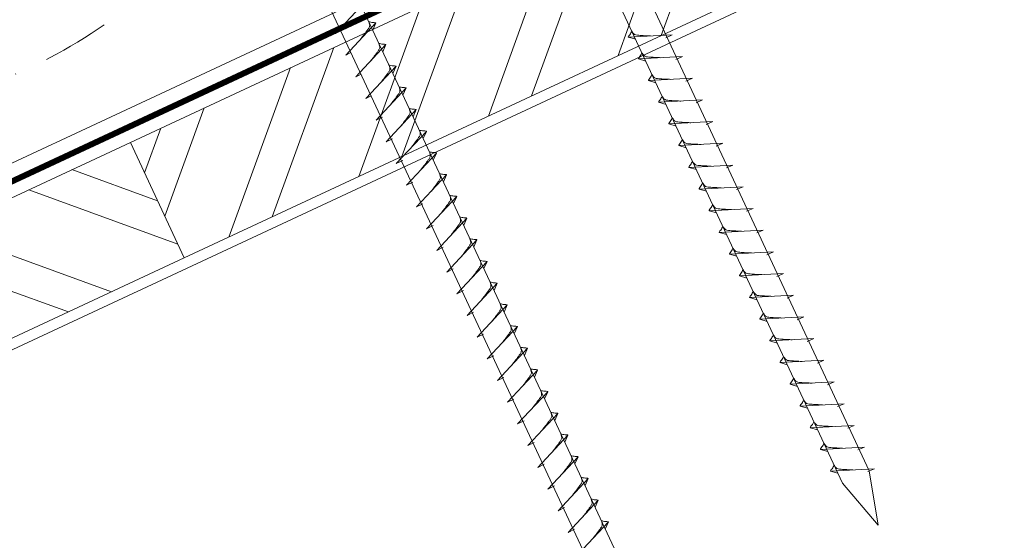
# Model space of a CAD drawing. Units: millimetres. Extents: x -19674 to 48855, y -21861 to -17013.
# Drawn here: x 45761 to 45947, y -21344 to -21246 of the extents above; entities that cross this region are included whole.
import ezdxf

# ---------------------------------------------------------------- set-up
doc = ezdxf.new("R2010")
doc.units = ezdxf.units.MM
doc.linetypes.add('STRICHPUNKT', pattern=[25.4, 12.7, -6.35, 0, -6.35])
doc.linetypes.add('Trennlage', pattern=[30, 12, -18])
for name, color, linetype, lineweight, true_color in [('02_Nägel', 7, 'Continuous', 15, 0xff7f7f), ('04_Unterdach', 7, 'Continuous', 25, 0x505f69), ('04_Unterdach_Linie', 7, 'Continuous', 0, 0x505f69), ('06_Holz', 7, 'Continuous', 15, 0x8296a0), ('06_Holzschfraffur', 7, 'Continuous', 13, 0xdce6eb), ('09_Luft', 7, 'Continuous', 5, 0x8296a0)]:
    doc.layers.add(name, color=color, linetype=linetype, lineweight=lineweight, true_color=true_color)

msp = doc.modelspace()

# ---------------------------------------------------------------- hatches: boundary and pattern name
at = {"layer": '06_Holzschfraffur'}
h = msp.add_hatch(dxfattribs=at)
h.set_pattern_fill('ANSI32', color=256, scale=2, angle=25, style=0)
h.set_pattern_definition([(70, (38277.738, -24466.561), (-17.901144, 6.515484), []), (70, (38285.877, -24462.766), (-17.901144, 6.515484), [])])
h.paths.add_polyline_path([(45941.727, -21221.172), (45931.584, -21199.421), (45782.043, -21269.153), (45792.186, -21290.904)])
h = msp.add_hatch(dxfattribs=at)
h.set_pattern_fill('ANSI32', color=256, scale=2, angle=295, style=0)
h.set_pattern_definition([(340, (38277.738, -24466.561), (6.515484, 17.901144), []), (340, (38281.534, -24474.7), (6.515484, 17.901144), [])])
h.paths.add_polyline_path([(45632.502, -21338.885), (45642.645, -21360.636), (45792.186, -21290.904), (45782.043, -21269.153)])

# ---------------------------------------------------------------- linework, layer by layer
at = {"layer": '02_Nägel'}
for p, q in [((45820.687, -21248.672, 24.76), (45826.354, -21242.605, 24.76)), ((45822.589, -21252.751, 24.76), (45828.256, -21246.683, 24.76)), ((45828.256, -21246.683, 24.76), (45827.666, -21248.021, 24.76)), ((45820.687, -21248.672, 24.76), (45821.672, -21248.181, 24.76)), ((45884.074, -21248.918, 24.76), (45875.783, -21249.359, 24.76)), ((45875.783, -21249.359, 24.76), (45877.187, -21249.767, 24.76)), ((45884.074, -21248.918, 24.76), (45882.836, -21249.463, 24.76)), ((45824.491, -21256.829, 24.76), (45830.157, -21250.762, 24.76)), ((45830.157, -21250.762, 24.76), (45829.567, -21252.099, 24.76)), ((45822.589, -21252.751, 24.76), (45823.573, -21252.259, 24.76)), ((45885.978, -21253.001, 24.76), (45877.687, -21253.442, 24.76)), ((45877.687, -21253.442, 24.76), (45879.091, -21253.85, 24.76)), ((45885.978, -21253.001, 24.76), (45884.74, -21253.546, 24.76)), ((45826.392, -21260.908, 24.76), (45832.059, -21254.84, 24.76)), ((45832.059, -21254.84, 24.76), (45831.469, -21256.178, 24.76)), ((45824.491, -21256.829, 24.76), (45825.475, -21256.338, 24.76)), ((45887.882, -21257.085, 24.76), (45879.591, -21257.525, 24.76)), ((45887.882, -21257.085, 24.76), (45886.645, -21257.629, 24.76)), ((45828.294, -21264.986, 24.76), (45833.961, -21258.918, 24.76)), ((45833.961, -21258.918, 24.76), (45833.371, -21260.256, 24.76)), ((45879.591, -21257.525, 24.76), (45880.995, -21257.933, 24.76)), ((45826.392, -21260.908, 24.76), (45827.377, -21260.416, 24.76)), ((45889.786, -21261.168, 24.76), (45881.495, -21261.609, 24.76)), ((45881.495, -21261.609, 24.76), (45882.899, -21262.017, 24.76)), ((45889.786, -21261.168, 24.76), (45888.549, -21261.713, 24.76)), ((45828.294, -21264.986, 24.76), (45829.507, -21264.388, 24.76)), ((45830.198, -21269.069, 24.76), (45835.865, -21263.002, 24.76)), ((45835.865, -21263.002, 24.76), (45835.275, -21264.339, 24.76)), ((45891.69, -21265.251, 24.76), (45883.399, -21265.692, 24.76)), ((45883.399, -21265.692, 24.76), (45884.803, -21266.1, 24.76)), ((45891.69, -21265.251, 24.76), (45890.453, -21265.796, 24.76)), ((45832.102, -21273.153, 24.76), (45837.769, -21267.085, 24.76)), ((45837.769, -21267.085, 24.76), (45837.179, -21268.423, 24.76)), ((45830.198, -21269.069, 24.76), (45831.411, -21268.472, 24.76)), ((45893.594, -21269.335, 24.76), (45885.304, -21269.775, 24.76)), ((45885.304, -21269.775, 24.76), (45886.708, -21270.183, 24.76)), ((45893.594, -21269.335, 24.76), (45892.357, -21269.879, 24.76)), ((45834.007, -21277.236, 24.76), (45839.673, -21271.168, 24.76)), ((45839.673, -21271.168, 24.76), (45839.083, -21272.506, 24.76)), ((45832.102, -21273.153, 24.76), (45833.315, -21272.555, 24.76)), ((45895.498, -21273.418, 24.76), (45887.208, -21273.859, 24.76)), ((45887.208, -21273.859, 24.76), (45888.612, -21274.267, 24.76)), ((45895.498, -21273.418, 24.76), (45894.261, -21273.963, 24.76)), ((45835.911, -21281.319, 24.76), (45841.577, -21275.252, 24.76)), ((45841.577, -21275.252, 24.76), (45840.987, -21276.589, 24.76)), ((45834.007, -21277.236, 24.76), (45835.219, -21276.638, 24.76)), ((45897.402, -21277.501, 24.76), (45889.112, -21277.942, 24.76)), ((45897.402, -21277.501, 24.76), (45896.165, -21278.046, 24.76)), ((45837.815, -21285.403, 24.76), (45843.481, -21279.335, 24.76)), ((45843.481, -21279.335, 24.76), (45842.891, -21280.673, 24.76)), ((45889.112, -21277.942, 24.76), (45890.516, -21278.35, 24.76)), ((45835.911, -21281.319, 24.76), (45837.123, -21280.722, 24.76)), ((45899.306, -21281.585, 24.76), (45891.016, -21282.025, 24.76)), ((45891.016, -21282.025, 24.76), (45892.42, -21282.433, 24.76)), ((45899.306, -21281.585, 24.76), (45898.069, -21282.129, 24.76)), ((45837.815, -21285.403, 24.76), (45839.027, -21284.805, 24.76)), ((45839.719, -21289.486, 24.76), (45845.385, -21283.418, 24.76)), ((45845.385, -21283.418, 24.76), (45844.796, -21284.756, 24.76)), ((45901.21, -21285.668, 24.76), (45892.92, -21286.109, 24.76)), ((45892.92, -21286.109, 24.76), (45894.324, -21286.517, 24.76)), ((45901.21, -21285.668, 24.76), (45899.973, -21286.213, 24.76)), ((45841.623, -21293.569, 24.76), (45847.29, -21287.502, 24.76)), ((45847.29, -21287.502, 24.76), (45846.7, -21288.839, 24.76)), ((45839.719, -21289.486, 24.76), (45840.931, -21288.888, 24.76)), ((45903.114, -21289.751, 24.76), (45894.824, -21290.192, 24.76)), ((45894.824, -21290.192, 24.76), (45896.228, -21290.6, 24.76)), ((45903.114, -21289.751, 24.76), (45901.877, -21290.296, 24.76)), ((45843.527, -21297.653, 24.76), (45849.194, -21291.585, 24.76)), ((45849.194, -21291.585, 24.76), (45848.604, -21292.923, 24.76)), ((45841.623, -21293.569, 24.76), (45842.835, -21292.972, 24.76)), ((45905.019, -21293.835, 24.76), (45896.728, -21294.275, 24.76)), ((45896.728, -21294.275, 24.76), (45898.132, -21294.683, 24.76)), ((45905.019, -21293.835, 24.76), (45903.781, -21294.379, 24.76)), ((45845.431, -21301.736, 24.76), (45851.098, -21295.668, 24.76)), ((45851.098, -21295.668, 24.76), (45850.508, -21297.006, 24.76)), ((45843.527, -21297.653, 24.76), (45844.739, -21297.055, 24.76)), ((45906.923, -21297.918, 24.76), (45898.632, -21298.359, 24.76)), ((45906.923, -21297.918, 24.76), (45905.685, -21298.463, 24.76)), ((45847.335, -21305.819, 24.76), (45853.002, -21299.752, 24.76)), ((45853.002, -21299.752, 24.76), (45852.412, -21301.089, 24.76)), ((45898.632, -21298.359, 24.76), (45900.036, -21298.767, 24.76)), ((45845.431, -21301.736, 24.76), (45846.643, -21301.138, 24.76)), ((45908.827, -21302.001, 24.76), (45900.536, -21302.442, 24.76)), ((45900.536, -21302.442, 24.76), (45901.94, -21302.85, 24.76)), ((45908.827, -21302.001, 24.76), (45907.59, -21302.546, 24.76)), ((45847.335, -21305.819, 24.76), (45848.548, -21305.222, 24.76)), ((45849.239, -21309.903, 24.76), (45854.906, -21303.835, 24.76)), ((45854.906, -21303.835, 24.76), (45854.316, -21305.173, 24.76)), ((45910.731, -21306.085, 24.76), (45902.44, -21306.525, 24.76)), ((45902.44, -21306.525, 24.76), (45903.844, -21306.933, 24.76)), ((45910.731, -21306.085, 24.76), (45909.494, -21306.629, 24.76)), ((45851.143, -21313.986, 24.76), (45856.81, -21307.918, 24.76)), ((45856.81, -21307.918, 24.76), (45856.22, -21309.256, 24.76)), ((45849.239, -21309.903, 24.76), (45850.452, -21309.305, 24.76)), ((45912.635, -21310.168, 24.76), (45904.344, -21310.609, 24.76)), ((45904.344, -21310.609, 24.76), (45905.748, -21311.017, 24.76)), ((45912.635, -21310.168, 24.76), (45911.398, -21310.713, 24.76)), ((45853.047, -21318.069, 24.76), (45858.714, -21312.002, 24.76)), ((45858.714, -21312.002, 24.76), (45858.124, -21313.339, 24.76)), ((45851.143, -21313.986, 24.76), (45852.356, -21313.388, 24.76)), ((45914.539, -21314.251, 24.76), (45906.248, -21314.692, 24.76)), ((45906.248, -21314.692, 24.76), (45907.652, -21315.1, 24.76)), ((45914.539, -21314.251, 24.76), (45913.302, -21314.796, 24.76)), ((45854.951, -21322.153, 24.76), (45860.618, -21316.085, 24.76)), ((45860.618, -21316.085, 24.76), (45860.028, -21317.423, 24.76)), ((45853.047, -21318.069, 24.76), (45854.26, -21317.471, 24.76)), ((45916.443, -21318.335, 24.76), (45908.153, -21318.775, 24.76)), ((45916.443, -21318.335, 24.76), (45915.206, -21318.879, 24.76)), ((45856.856, -21326.236, 24.76), (45862.522, -21320.168, 24.76)), ((45862.522, -21320.168, 24.76), (45861.932, -21321.506, 24.76)), ((45908.153, -21318.775, 24.76), (45909.557, -21319.183, 24.76)), ((45854.951, -21322.153, 24.76), (45856.164, -21321.555, 24.76)), ((45918.347, -21322.418, 24.76), (45910.057, -21322.859, 24.76)), ((45910.057, -21322.859, 24.76), (45911.461, -21323.267, 24.76)), ((45918.347, -21322.418, 24.76), (45917.11, -21322.962, 24.76)), ((45856.856, -21326.236, 24.76), (45858.068, -21325.638, 24.76)), ((45858.76, -21330.319, 24.76), (45864.426, -21324.252, 24.76)), ((45864.426, -21324.252, 24.76), (45863.836, -21325.589, 24.76)), ((45920.251, -21326.501, 24.76), (45911.961, -21326.942, 24.76)), ((45911.961, -21326.942, 24.76), (45913.365, -21327.35, 24.76)), ((45920.251, -21326.501, 24.76), (45919.014, -21327.046, 24.76)), ((45860.664, -21334.402, 24.76), (45866.33, -21328.335, 24.76)), ((45866.33, -21328.335, 24.76), (45865.74, -21329.673, 24.76)), ((45858.76, -21330.319, 24.76), (45859.972, -21329.721, 24.76)), ((45922.155, -21330.585, 24.76), (45913.865, -21331.025, 24.76)), ((45913.865, -21331.025, 24.76), (45915.269, -21331.433, 24.76)), ((45922.155, -21330.585, 24.76), (45920.918, -21331.129, 24.76)), ((45862.568, -21338.486, 24.76), (45868.234, -21332.418, 24.76)), ((45868.234, -21332.418, 24.76), (45867.645, -21333.756, 24.76)), ((45860.664, -21334.402, 24.76), (45861.876, -21333.805, 24.76)), ((45864.472, -21342.569, 24.76), (45870.139, -21336.502, 24.76)), ((45870.139, -21336.502, 24.76), (45869.549, -21337.839, 24.76)), ((45862.568, -21338.486, 24.76), (45863.78, -21337.888, 24.76)), ((45866.376, -21346.652, 24.76), (45872.043, -21340.585, 24.76)), ((45872.043, -21340.585, 24.76), (45871.453, -21341.923, 24.76)), ((45864.472, -21342.569, 24.76), (45865.684, -21341.971, 24.76))]:
    msp.add_line(p, q, dxfattribs=at)
at = {"layer": '02_Nägel', "elevation": 24.76}
for points in [[(45827.048, -21147.568), (45830.355, -21149.336), (45916.147, -21333.316), (45922.865, -21341.217), (45921.132, -21330.992), (45835.34, -21147.012), (45836.111, -21143.342)], [(45782.056, -21168.548), (45785.363, -21170.316), (45871.154, -21354.297), (45877.873, -21362.198), (45876.139, -21351.972), (45790.347, -21167.992), (45791.119, -21164.322)]]:
    msp.add_lwpolyline(points, dxfattribs=at)
at = {"layer": '02_Nägel', "ltscale": 5}
for points in [[(45825.399, -21249.742, 24.76), (45825.886, -21249.099, 24.76), (45826.565, -21248.19, 24.76), (45826.867, -21247.758, 24.76), (45827.097, -21247.285, 24.76), (45827.072, -21246.955, 24.76), (45826.939, -21246.462, 24.76)], [(45827.301, -21253.821, 24.76), (45827.788, -21253.177, 24.76), (45828.467, -21252.269, 24.76), (45828.769, -21251.837, 24.76), (45828.999, -21251.363, 24.76), (45828.974, -21251.034, 24.76), (45828.841, -21250.541, 24.76)], [(45829.202, -21257.899, 24.76), (45829.69, -21257.256, 24.76), (45830.368, -21256.347, 24.76), (45830.671, -21255.915, 24.76), (45830.901, -21255.442, 24.76), (45830.876, -21255.112, 24.76), (45830.742, -21254.619, 24.76)]]:
    msp.add_spline(points, degree=3, dxfattribs=at)
at = {"layer": '02_Nägel'}
for points in [[(45828.256, -21246.683, 24.76), (45828.182, -21246.647, 24.76), (45827.726, -21246.606, 24.76), (45827.294, -21246.543, 24.76), (45826.939, -21246.462, 24.76)], [(45830.157, -21250.762, 24.76), (45830.083, -21250.726, 24.76), (45829.628, -21250.685, 24.76), (45829.195, -21250.622, 24.76), (45828.841, -21250.541, 24.76)], [(45832.059, -21254.84, 24.76), (45831.985, -21254.804, 24.76), (45831.53, -21254.763, 24.76), (45831.097, -21254.7, 24.76), (45830.742, -21254.619, 24.76)], [(45831.104, -21261.977, 24.76), (45831.592, -21261.334, 24.76), (45832.27, -21260.426, 24.76), (45832.573, -21259.994, 24.76), (45832.802, -21259.52, 24.76), (45832.778, -21259.19, 24.76), (45832.644, -21258.697, 24.76)], [(45833.961, -21258.918, 24.76), (45833.887, -21258.882, 24.76), (45833.432, -21258.842, 24.76), (45832.999, -21258.779, 24.76), (45832.644, -21258.697, 24.76)], [(45833.008, -21266.061, 24.76), (45833.496, -21265.417, 24.76), (45834.174, -21264.509, 24.76), (45834.477, -21264.077, 24.76), (45834.706, -21263.604, 24.76), (45834.682, -21263.274, 24.76), (45834.548, -21262.781, 24.76)], [(45835.865, -21263.002, 24.76), (45835.791, -21262.966, 24.76), (45835.336, -21262.925, 24.76), (45834.903, -21262.862, 24.76), (45834.548, -21262.781, 24.76)], [(45834.912, -21270.144, 24.76), (45835.4, -21269.501, 24.76), (45836.078, -21268.592, 24.76), (45836.381, -21268.16, 24.76), (45836.611, -21267.687, 24.76), (45836.586, -21267.357, 24.76), (45836.452, -21266.864, 24.76)], [(45837.769, -21267.085, 24.76), (45837.695, -21267.049, 24.76), (45837.24, -21267.008, 24.76), (45836.807, -21266.945, 24.76), (45836.452, -21266.864, 24.76)], [(45836.816, -21274.227, 24.76), (45837.304, -21273.584, 24.76), (45837.983, -21272.676, 24.76), (45838.285, -21272.244, 24.76), (45838.515, -21271.77, 24.76), (45838.49, -21271.44, 24.76), (45838.356, -21270.947, 24.76)], [(45839.673, -21271.168, 24.76), (45839.599, -21271.132, 24.76), (45839.144, -21271.091, 24.76), (45838.711, -21271.029, 24.76), (45838.356, -21270.947, 24.76)], [(45838.72, -21278.311, 24.76), (45839.208, -21277.667, 24.76), (45839.887, -21276.759, 24.76), (45840.189, -21276.327, 24.76), (45840.419, -21275.854, 24.76), (45840.394, -21275.524, 24.76), (45840.261, -21275.031, 24.76)], [(45841.577, -21275.252, 24.76), (45841.503, -21275.216, 24.76), (45841.048, -21275.175, 24.76), (45840.615, -21275.112, 24.76), (45840.261, -21275.031, 24.76)], [(45840.625, -21282.394, 24.76), (45841.112, -21281.751, 24.76), (45841.791, -21280.842, 24.76), (45842.093, -21280.41, 24.76), (45842.323, -21279.937, 24.76), (45842.298, -21279.607, 24.76), (45842.165, -21279.114, 24.76)], [(45843.481, -21279.335, 24.76), (45843.407, -21279.299, 24.76), (45842.952, -21279.258, 24.76), (45842.519, -21279.195, 24.76), (45842.165, -21279.114, 24.76)], [(45842.529, -21286.477, 24.76), (45843.016, -21285.834, 24.76), (45843.695, -21284.926, 24.76), (45843.997, -21284.493, 24.76), (45844.227, -21284.02, 24.76), (45844.202, -21283.69, 24.76), (45844.069, -21283.197, 24.76)], [(45845.385, -21283.418, 24.76), (45845.311, -21283.382, 24.76), (45844.856, -21283.341, 24.76), (45844.423, -21283.279, 24.76), (45844.069, -21283.197, 24.76)], [(45844.433, -21290.561, 24.76), (45844.92, -21289.917, 24.76), (45845.599, -21289.009, 24.76), (45845.901, -21288.577, 24.76), (45846.131, -21288.103, 24.76), (45846.106, -21287.774, 24.76), (45845.973, -21287.281, 24.76)], [(45847.29, -21287.502, 24.76), (45847.216, -21287.466, 24.76), (45846.76, -21287.425, 24.76), (45846.328, -21287.362, 24.76), (45845.973, -21287.281, 24.76)], [(45846.337, -21294.644, 24.76), (45846.824, -21294.001, 24.76), (45847.503, -21293.092, 24.76), (45847.806, -21292.66, 24.76), (45848.035, -21292.187, 24.76), (45848.01, -21291.857, 24.76), (45847.877, -21291.364, 24.76)], [(45849.194, -21291.585, 24.76), (45849.12, -21291.549, 24.76), (45848.664, -21291.508, 24.76), (45848.232, -21291.445, 24.76), (45847.877, -21291.364, 24.76)], [(45848.241, -21298.727, 24.76), (45848.728, -21298.084, 24.76), (45849.407, -21297.176, 24.76), (45849.71, -21296.743, 24.76), (45849.939, -21296.27, 24.76), (45849.914, -21295.94, 24.76), (45849.781, -21295.447, 24.76)], [(45851.098, -21295.668, 24.76), (45851.024, -21295.632, 24.76), (45850.568, -21295.591, 24.76), (45850.136, -21295.529, 24.76), (45849.781, -21295.447, 24.76)], [(45850.145, -21302.811, 24.76), (45850.633, -21302.167, 24.76), (45851.311, -21301.259, 24.76), (45851.614, -21300.827, 24.76), (45851.843, -21300.353, 24.76), (45851.818, -21300.024, 24.76), (45851.685, -21299.531, 24.76)], [(45853.002, -21299.752, 24.76), (45852.928, -21299.716, 24.76), (45852.472, -21299.675, 24.76), (45852.04, -21299.612, 24.76), (45851.685, -21299.531, 24.76)], [(45852.049, -21306.894, 24.76), (45852.537, -21306.251, 24.76), (45853.215, -21305.342, 24.76), (45853.518, -21304.91, 24.76), (45853.747, -21304.437, 24.76), (45853.722, -21304.107, 24.76), (45853.589, -21303.614, 24.76)], [(45854.906, -21303.835, 24.76), (45854.832, -21303.799, 24.76), (45854.377, -21303.758, 24.76), (45853.944, -21303.695, 24.76), (45853.589, -21303.614, 24.76)], [(45853.953, -21310.977, 24.76), (45854.441, -21310.334, 24.76), (45855.119, -21309.426, 24.76), (45855.422, -21308.993, 24.76), (45855.651, -21308.52, 24.76), (45855.627, -21308.19, 24.76), (45855.493, -21307.697, 24.76)], [(45856.81, -21307.918, 24.76), (45856.736, -21307.882, 24.76), (45856.281, -21307.841, 24.76), (45855.848, -21307.779, 24.76), (45855.493, -21307.697, 24.76)], [(45855.857, -21315.061, 24.76), (45856.345, -21314.417, 24.76), (45857.023, -21313.509, 24.76), (45857.326, -21313.077, 24.76), (45857.556, -21312.603, 24.76), (45857.531, -21312.274, 24.76), (45857.397, -21311.781, 24.76)], [(45858.714, -21312.002, 24.76), (45858.64, -21311.966, 24.76), (45858.185, -21311.925, 24.76), (45857.752, -21311.862, 24.76), (45857.397, -21311.781, 24.76)], [(45857.761, -21319.144, 24.76), (45858.249, -21318.501, 24.76), (45858.927, -21317.592, 24.76), (45859.23, -21317.16, 24.76), (45859.46, -21316.687, 24.76), (45859.435, -21316.357, 24.76), (45859.301, -21315.864, 24.76)], [(45860.618, -21316.085, 24.76), (45860.544, -21316.049, 24.76), (45860.089, -21316.008, 24.76), (45859.656, -21315.945, 24.76), (45859.301, -21315.864, 24.76)], [(45859.665, -21323.227, 24.76), (45860.153, -21322.584, 24.76), (45860.832, -21321.676, 24.76), (45861.134, -21321.243, 24.76), (45861.364, -21320.77, 24.76), (45861.339, -21320.44, 24.76), (45861.205, -21319.947, 24.76)], [(45862.522, -21320.168, 24.76), (45862.448, -21320.132, 24.76), (45861.993, -21320.091, 24.76), (45861.56, -21320.029, 24.76), (45861.205, -21319.947, 24.76)], [(45861.569, -21327.311, 24.76), (45862.057, -21326.667, 24.76), (45862.736, -21325.759, 24.76), (45863.038, -21325.327, 24.76), (45863.268, -21324.853, 24.76), (45863.243, -21324.524, 24.76), (45863.11, -21324.031, 24.76)], [(45864.426, -21324.252, 24.76), (45864.352, -21324.216, 24.76), (45863.897, -21324.175, 24.76), (45863.464, -21324.112, 24.76), (45863.11, -21324.031, 24.76)], [(45863.474, -21331.394, 24.76), (45863.961, -21330.751, 24.76), (45864.64, -21329.842, 24.76), (45864.942, -21329.41, 24.76), (45865.172, -21328.937, 24.76), (45865.147, -21328.607, 24.76), (45865.014, -21328.114, 24.76)], [(45866.33, -21328.335, 24.76), (45866.256, -21328.299, 24.76), (45865.801, -21328.258, 24.76), (45865.368, -21328.195, 24.76), (45865.014, -21328.114, 24.76)], [(45865.378, -21335.477, 24.76), (45865.865, -21334.834, 24.76), (45866.544, -21333.925, 24.76), (45866.846, -21333.493, 24.76), (45867.076, -21333.02, 24.76), (45867.051, -21332.69, 24.76), (45866.918, -21332.197, 24.76)], [(45868.234, -21332.418, 24.76), (45868.16, -21332.382, 24.76), (45867.705, -21332.341, 24.76), (45867.272, -21332.279, 24.76), (45866.918, -21332.197, 24.76)], [(45867.282, -21339.56, 24.76), (45867.769, -21338.917, 24.76), (45868.448, -21338.009, 24.76), (45868.75, -21337.577, 24.76), (45868.98, -21337.103, 24.76), (45868.955, -21336.774, 24.76), (45868.822, -21336.281, 24.76)], [(45870.139, -21336.502, 24.76), (45870.065, -21336.466, 24.76), (45869.609, -21336.425, 24.76), (45869.177, -21336.362, 24.76), (45868.822, -21336.281, 24.76)], [(45869.186, -21343.644, 24.76), (45869.673, -21343.001, 24.76), (45870.352, -21342.092, 24.76), (45870.655, -21341.66, 24.76), (45870.884, -21341.187, 24.76), (45870.859, -21340.857, 24.76), (45870.726, -21340.364, 24.76)], [(45872.043, -21340.585, 24.76), (45871.969, -21340.549, 24.76), (45871.513, -21340.508, 24.76), (45871.081, -21340.445, 24.76), (45870.726, -21340.364, 24.76)]]:
    msp.add_spline(points, degree=3, dxfattribs=at)
for points, knots in [([(45875.783, -21249.359, 24.76), (45875.789, -21249.332, 24.76), (45875.828, -21249.155, 24.76), (45876.083, -21248.92, 24.76), (45876.285, -21248.555, 24.76), (45876.406, -21248.317, 24.76), (45876.46, -21248.208, 24.76)], [0, 0, 0, 0, 0.0822026, 0.5393739, 0.9765786, 1.3405073, 1.3405073, 1.3405073, 1.3405073]), ([(45879.963, -21249.137, 24.76), (45879.694, -21249.123, 24.76), (45879.049, -21249.091, 24.76), (45878.221, -21249.052, 24.76), (45877.506, -21248.989, 24.76), (45877.018, -21248.937, 24.76), (45876.705, -21248.583, 24.76), (45876.553, -21248.35, 24.76), (45876.46, -21248.208, 24.76)], [0, 0, 0, 0, 0.8071321, 1.941076, 2.4685481, 2.9946046, 3.3254251, 3.8360041, 3.8360041, 3.8360041, 3.8360041]), ([(45877.687, -21253.442, 24.76), (45877.693, -21253.415, 24.76), (45877.732, -21253.238, 24.76), (45877.987, -21253.004, 24.76), (45878.189, -21252.638, 24.76), (45878.31, -21252.4, 24.76), (45878.364, -21252.291, 24.76)], [0, 0, 0, 0, 0.0822026, 0.5393739, 0.9765786, 1.3405073, 1.3405073, 1.3405073, 1.3405073]), ([(45881.867, -21253.22, 24.76), (45881.598, -21253.206, 24.76), (45880.953, -21253.174, 24.76), (45880.125, -21253.136, 24.76), (45879.41, -21253.072, 24.76), (45878.922, -21253.02, 24.76), (45878.609, -21252.666, 24.76), (45878.457, -21252.433, 24.76), (45878.364, -21252.291, 24.76)], [0, 0, 0, 0, 0.8071321, 1.941076, 2.4685481, 2.9946046, 3.3254251, 3.8360041, 3.8360041, 3.8360041, 3.8360041]), ([(45879.591, -21257.525, 24.76), (45879.597, -21257.498, 24.76), (45879.636, -21257.322, 24.76), (45879.891, -21257.087, 24.76), (45880.093, -21256.722, 24.76), (45880.214, -21256.483, 24.76), (45880.268, -21256.375, 24.76)], [0, 0, 0, 0, 0.0822026, 0.5393739, 0.9765786, 1.3405073, 1.3405073, 1.3405073, 1.3405073]), ([(45883.771, -21257.303, 24.76), (45883.502, -21257.29, 24.76), (45882.857, -21257.258, 24.76), (45882.029, -21257.219, 24.76), (45881.315, -21257.155, 24.76), (45880.826, -21257.104, 24.76), (45880.513, -21256.75, 24.76), (45880.361, -21256.516, 24.76), (45880.268, -21256.375, 24.76)], [0, 0, 0, 0, 0.8071321, 1.941076, 2.4685481, 2.9946046, 3.3254251, 3.8360041, 3.8360041, 3.8360041, 3.8360041]), ([(45881.495, -21261.609, 24.76), (45881.501, -21261.582, 24.76), (45881.54, -21261.405, 24.76), (45881.795, -21261.17, 24.76), (45881.997, -21260.805, 24.76), (45882.118, -21260.567, 24.76), (45882.172, -21260.458, 24.76)], [0, 0, 0, 0, 0.0822026, 0.5393739, 0.9765786, 1.3405073, 1.3405073, 1.3405073, 1.3405073]), ([(45885.675, -21261.387, 24.76), (45885.407, -21261.373, 24.76), (45884.761, -21261.341, 24.76), (45883.933, -21261.302, 24.76), (45883.219, -21261.239, 24.76), (45882.73, -21261.187, 24.76), (45882.417, -21260.833, 24.76), (45882.265, -21260.6, 24.76), (45882.172, -21260.458, 24.76)], [0, 0, 0, 0, 0.8071321, 1.941076, 2.4685481, 2.9946046, 3.3254251, 3.8360041, 3.8360041, 3.8360041, 3.8360041]), ([(45883.399, -21265.692, 24.76), (45883.405, -21265.665, 24.76), (45883.444, -21265.488, 24.76), (45883.699, -21265.254, 24.76), (45883.901, -21264.888, 24.76), (45884.022, -21264.65, 24.76), (45884.077, -21264.541, 24.76)], [0, 0, 0, 0, 0.0822026, 0.5393739, 0.9765786, 1.3405073, 1.3405073, 1.3405073, 1.3405073]), ([(45887.579, -21265.47, 24.76), (45887.311, -21265.456, 24.76), (45886.665, -21265.424, 24.76), (45885.838, -21265.386, 24.76), (45885.123, -21265.322, 24.76), (45884.634, -21265.27, 24.76), (45884.321, -21264.916, 24.76), (45884.169, -21264.683, 24.76), (45884.077, -21264.541, 24.76)], [0, 0, 0, 0, 0.8071321, 1.941076, 2.4685481, 2.9946046, 3.3254251, 3.8360041, 3.8360041, 3.8360041, 3.8360041]), ([(45885.304, -21269.775, 24.76), (45885.309, -21269.748, 24.76), (45885.348, -21269.572, 24.76), (45885.603, -21269.337, 24.76), (45885.806, -21268.972, 24.76), (45885.926, -21268.733, 24.76), (45885.981, -21268.625, 24.76)], [0, 0, 0, 0, 0.0822026, 0.5393739, 0.9765786, 1.3405073, 1.3405073, 1.3405073, 1.3405073]), ([(45889.483, -21269.553, 24.76), (45889.215, -21269.54, 24.76), (45888.569, -21269.508, 24.76), (45887.742, -21269.469, 24.76), (45887.027, -21269.405, 24.76), (45886.538, -21269.354, 24.76), (45886.225, -21268.999, 24.76), (45886.073, -21268.766, 24.76), (45885.981, -21268.625, 24.76)], [0, 0, 0, 0, 0.8071321, 1.941076, 2.4685481, 2.9946046, 3.3254251, 3.8360041, 3.8360041, 3.8360041, 3.8360041]), ([(45887.208, -21273.859, 24.76), (45887.213, -21273.832, 24.76), (45887.252, -21273.655, 24.76), (45887.507, -21273.42, 24.76), (45887.71, -21273.055, 24.76), (45887.83, -21272.816, 24.76), (45887.885, -21272.708, 24.76)], [0, 0, 0, 0, 0.0822026, 0.5393739, 0.9765786, 1.3405073, 1.3405073, 1.3405073, 1.3405073]), ([(45891.387, -21273.637, 24.76), (45891.119, -21273.623, 24.76), (45890.473, -21273.591, 24.76), (45889.646, -21273.552, 24.76), (45888.931, -21273.489, 24.76), (45888.442, -21273.437, 24.76), (45888.129, -21273.083, 24.76), (45887.977, -21272.85, 24.76), (45887.885, -21272.708, 24.76)], [0, 0, 0, 0, 0.8071321, 1.941076, 2.4685481, 2.9946046, 3.3254251, 3.8360041, 3.8360041, 3.8360041, 3.8360041]), ([(45889.112, -21277.942, 24.76), (45889.118, -21277.915, 24.76), (45889.156, -21277.738, 24.76), (45889.411, -21277.504, 24.76), (45889.614, -21277.138, 24.76), (45889.734, -21276.9, 24.76), (45889.789, -21276.791, 24.76)], [0, 0, 0, 0, 0.0822026, 0.5393739, 0.9765786, 1.3405073, 1.3405073, 1.3405073, 1.3405073]), ([(45893.291, -21277.72, 24.76), (45893.023, -21277.706, 24.76), (45892.377, -21277.674, 24.76), (45891.55, -21277.636, 24.76), (45890.835, -21277.572, 24.76), (45890.346, -21277.52, 24.76), (45890.033, -21277.166, 24.76), (45889.881, -21276.933, 24.76), (45889.789, -21276.791, 24.76)], [0, 0, 0, 0, 0.8071321, 1.941076, 2.4685481, 2.9946046, 3.3254251, 3.8360041, 3.8360041, 3.8360041, 3.8360041]), ([(45891.016, -21282.025, 24.76), (45891.022, -21281.998, 24.76), (45891.06, -21281.822, 24.76), (45891.315, -21281.587, 24.76), (45891.518, -21281.222, 24.76), (45891.638, -21280.983, 24.76), (45891.693, -21280.875, 24.76)], [0, 0, 0, 0, 0.0822026, 0.5393739, 0.9765786, 1.3405073, 1.3405073, 1.3405073, 1.3405073]), ([(45895.195, -21281.803, 24.76), (45894.927, -21281.79, 24.76), (45894.281, -21281.758, 24.76), (45893.454, -21281.719, 24.76), (45892.739, -21281.655, 24.76), (45892.25, -21281.604, 24.76), (45891.937, -21281.249, 24.76), (45891.785, -21281.016, 24.76), (45891.693, -21280.875, 24.76)], [0, 0, 0, 0, 0.8071321, 1.941076, 2.4685481, 2.9946046, 3.3254251, 3.8360041, 3.8360041, 3.8360041, 3.8360041]), ([(45892.92, -21286.109, 24.76), (45892.926, -21286.082, 24.76), (45892.964, -21285.905, 24.76), (45893.219, -21285.67, 24.76), (45893.422, -21285.305, 24.76), (45893.542, -21285.066, 24.76), (45893.597, -21284.958, 24.76)], [0, 0, 0, 0, 0.0822026, 0.5393739, 0.9765786, 1.3405073, 1.3405073, 1.3405073, 1.3405073]), ([(45897.099, -21285.887, 24.76), (45896.831, -21285.873, 24.76), (45896.186, -21285.841, 24.76), (45895.358, -21285.802, 24.76), (45894.643, -21285.739, 24.76), (45894.154, -21285.687, 24.76), (45893.842, -21285.333, 24.76), (45893.689, -21285.1, 24.76), (45893.597, -21284.958, 24.76)], [0, 0, 0, 0, 0.8071321, 1.941076, 2.4685481, 2.9946046, 3.3254251, 3.8360041, 3.8360041, 3.8360041, 3.8360041]), ([(45894.824, -21290.192, 24.76), (45894.83, -21290.165, 24.76), (45894.869, -21289.988, 24.76), (45895.123, -21289.754, 24.76), (45895.326, -21289.388, 24.76), (45895.446, -21289.15, 24.76), (45895.501, -21289.041, 24.76)], [0, 0, 0, 0, 0.0822026, 0.5393739, 0.9765786, 1.3405073, 1.3405073, 1.3405073, 1.3405073]), ([(45899.004, -21289.97, 24.76), (45898.735, -21289.956, 24.76), (45898.09, -21289.924, 24.76), (45897.262, -21289.886, 24.76), (45896.547, -21289.822, 24.76), (45896.058, -21289.77, 24.76), (45895.746, -21289.416, 24.76), (45895.593, -21289.183, 24.76), (45895.501, -21289.041, 24.76)], [0, 0, 0, 0, 0.8071321, 1.941076, 2.4685481, 2.9946046, 3.3254251, 3.8360041, 3.8360041, 3.8360041, 3.8360041]), ([(45896.728, -21294.275, 24.76), (45896.734, -21294.248, 24.76), (45896.773, -21294.072, 24.76), (45897.028, -21293.837, 24.76), (45897.23, -21293.472, 24.76), (45897.35, -21293.233, 24.76), (45897.405, -21293.125, 24.76)], [0, 0, 0, 0, 0.0822026, 0.5393739, 0.9765786, 1.3405073, 1.3405073, 1.3405073, 1.3405073]), ([(45900.908, -21294.053, 24.76), (45900.639, -21294.04, 24.76), (45899.994, -21294.007, 24.76), (45899.166, -21293.969, 24.76), (45898.451, -21293.905, 24.76), (45897.963, -21293.854, 24.76), (45897.65, -21293.499, 24.76), (45897.498, -21293.266, 24.76), (45897.405, -21293.125, 24.76)], [0, 0, 0, 0, 0.8071321, 1.941076, 2.4685481, 2.9946046, 3.3254251, 3.8360041, 3.8360041, 3.8360041, 3.8360041]), ([(45898.632, -21298.359, 24.76), (45898.638, -21298.332, 24.76), (45898.677, -21298.155, 24.76), (45898.932, -21297.92, 24.76), (45899.134, -21297.555, 24.76), (45899.255, -21297.316, 24.76), (45899.309, -21297.208, 24.76)], [0, 0, 0, 0, 0.0822026, 0.5393739, 0.9765786, 1.3405073, 1.3405073, 1.3405073, 1.3405073]), ([(45902.812, -21298.137, 24.76), (45902.543, -21298.123, 24.76), (45901.898, -21298.091, 24.76), (45901.07, -21298.052, 24.76), (45900.355, -21297.989, 24.76), (45899.867, -21297.937, 24.76), (45899.554, -21297.583, 24.76), (45899.402, -21297.35, 24.76), (45899.309, -21297.208, 24.76)], [0, 0, 0, 0, 0.8071321, 1.941076, 2.4685481, 2.9946046, 3.3254251, 3.8360041, 3.8360041, 3.8360041, 3.8360041]), ([(45900.536, -21302.442, 24.76), (45900.542, -21302.415, 24.76), (45900.581, -21302.238, 24.76), (45900.836, -21302.004, 24.76), (45901.038, -21301.638, 24.76), (45901.159, -21301.4, 24.76), (45901.213, -21301.291, 24.76)], [0, 0, 0, 0, 0.0822026, 0.5393739, 0.9765786, 1.3405073, 1.3405073, 1.3405073, 1.3405073]), ([(45904.716, -21302.22, 24.76), (45904.447, -21302.206, 24.76), (45903.802, -21302.174, 24.76), (45902.974, -21302.136, 24.76), (45902.259, -21302.072, 24.76), (45901.771, -21302.02, 24.76), (45901.458, -21301.666, 24.76), (45901.306, -21301.433, 24.76), (45901.213, -21301.291, 24.76)], [0, 0, 0, 0, 0.8071321, 1.941076, 2.4685481, 2.9946046, 3.3254251, 3.8360041, 3.8360041, 3.8360041, 3.8360041]), ([(45902.44, -21306.525, 24.76), (45902.446, -21306.498, 24.76), (45902.485, -21306.322, 24.76), (45902.74, -21306.087, 24.76), (45902.942, -21305.722, 24.76), (45903.063, -21305.483, 24.76), (45903.117, -21305.375, 24.76)], [0, 0, 0, 0, 0.0822026, 0.5393739, 0.9765786, 1.3405073, 1.3405073, 1.3405073, 1.3405073]), ([(45906.62, -21306.303, 24.76), (45906.351, -21306.29, 24.76), (45905.706, -21306.257, 24.76), (45904.878, -21306.219, 24.76), (45904.164, -21306.155, 24.76), (45903.675, -21306.104, 24.76), (45903.362, -21305.749, 24.76), (45903.21, -21305.516, 24.76), (45903.117, -21305.375, 24.76)], [0, 0, 0, 0, 0.8071321, 1.941076, 2.4685481, 2.9946046, 3.3254251, 3.8360041, 3.8360041, 3.8360041, 3.8360041]), ([(45904.344, -21310.609, 24.76), (45904.35, -21310.582, 24.76), (45904.389, -21310.405, 24.76), (45904.644, -21310.17, 24.76), (45904.846, -21309.805, 24.76), (45904.967, -21309.566, 24.76), (45905.022, -21309.458, 24.76)], [0, 0, 0, 0, 0.0822026, 0.5393739, 0.9765786, 1.3405073, 1.3405073, 1.3405073, 1.3405073]), ([(45908.524, -21310.386, 24.76), (45908.256, -21310.373, 24.76), (45907.61, -21310.341, 24.76), (45906.782, -21310.302, 24.76), (45906.068, -21310.239, 24.76), (45905.579, -21310.187, 24.76), (45905.266, -21309.833, 24.76), (45905.114, -21309.6, 24.76), (45905.022, -21309.458, 24.76)], [0, 0, 0, 0, 0.8071321, 1.941076, 2.4685481, 2.9946046, 3.3254251, 3.8360041, 3.8360041, 3.8360041, 3.8360041]), ([(45906.248, -21314.692, 24.76), (45906.254, -21314.665, 24.76), (45906.293, -21314.488, 24.76), (45906.548, -21314.254, 24.76), (45906.751, -21313.888, 24.76), (45906.871, -21313.65, 24.76), (45906.926, -21313.541, 24.76)], [0, 0, 0, 0, 0.0822026, 0.5393739, 0.9765786, 1.3405073, 1.3405073, 1.3405073, 1.3405073]), ([(45910.428, -21314.47, 24.76), (45910.16, -21314.456, 24.76), (45909.514, -21314.424, 24.76), (45908.687, -21314.386, 24.76), (45907.972, -21314.322, 24.76), (45907.483, -21314.27, 24.76), (45907.17, -21313.916, 24.76), (45907.018, -21313.683, 24.76), (45906.926, -21313.541, 24.76)], [0, 0, 0, 0, 0.8071321, 1.941076, 2.4685481, 2.9946046, 3.3254251, 3.8360041, 3.8360041, 3.8360041, 3.8360041]), ([(45908.153, -21318.775, 24.76), (45908.158, -21318.748, 24.76), (45908.197, -21318.572, 24.76), (45908.452, -21318.337, 24.76), (45908.655, -21317.972, 24.76), (45908.775, -21317.733, 24.76), (45908.83, -21317.625, 24.76)], [0, 0, 0, 0, 0.0822026, 0.5393739, 0.9765786, 1.3405073, 1.3405073, 1.3405073, 1.3405073]), ([(45912.332, -21318.553, 24.76), (45912.064, -21318.54, 24.76), (45911.418, -21318.507, 24.76), (45910.591, -21318.469, 24.76), (45909.876, -21318.405, 24.76), (45909.387, -21318.354, 24.76), (45909.074, -21317.999, 24.76), (45908.922, -21317.766, 24.76), (45908.83, -21317.625, 24.76)], [0, 0, 0, 0, 0.8071321, 1.941076, 2.4685481, 2.9946046, 3.3254251, 3.8360041, 3.8360041, 3.8360041, 3.8360041]), ([(45910.057, -21322.859, 24.76), (45910.063, -21322.832, 24.76), (45910.101, -21322.655, 24.76), (45910.356, -21322.42, 24.76), (45910.559, -21322.055, 24.76), (45910.679, -21321.816, 24.76), (45910.734, -21321.708, 24.76)], [0, 0, 0, 0, 0.0822026, 0.5393739, 0.9765786, 1.3405073, 1.3405073, 1.3405073, 1.3405073]), ([(45914.236, -21322.636, 24.76), (45913.968, -21322.623, 24.76), (45913.322, -21322.591, 24.76), (45912.495, -21322.552, 24.76), (45911.78, -21322.489, 24.76), (45911.291, -21322.437, 24.76), (45910.978, -21322.083, 24.76), (45910.826, -21321.85, 24.76), (45910.734, -21321.708, 24.76)], [0, 0, 0, 0, 0.8071321, 1.941076, 2.4685481, 2.9946046, 3.3254251, 3.8360041, 3.8360041, 3.8360041, 3.8360041]), ([(45911.961, -21326.942, 24.76), (45911.967, -21326.915, 24.76), (45912.005, -21326.738, 24.76), (45912.26, -21326.504, 24.76), (45912.463, -21326.138, 24.76), (45912.583, -21325.9, 24.76), (45912.638, -21325.791, 24.76)], [0, 0, 0, 0, 0.0822026, 0.5393739, 0.9765786, 1.3405073, 1.3405073, 1.3405073, 1.3405073]), ([(45916.14, -21326.72, 24.76), (45915.872, -21326.706, 24.76), (45915.226, -21326.674, 24.76), (45914.399, -21326.636, 24.76), (45913.684, -21326.572, 24.76), (45913.195, -21326.52, 24.76), (45912.882, -21326.166, 24.76), (45912.73, -21325.933, 24.76), (45912.638, -21325.791, 24.76)], [0, 0, 0, 0, 0.8071321, 1.941076, 2.4685481, 2.9946046, 3.3254251, 3.8360041, 3.8360041, 3.8360041, 3.8360041]), ([(45913.865, -21331.025, 24.76), (45913.871, -21330.998, 24.76), (45913.909, -21330.822, 24.76), (45914.164, -21330.587, 24.76), (45914.367, -21330.222, 24.76), (45914.487, -21329.983, 24.76), (45914.542, -21329.875, 24.76)], [0, 0, 0, 0, 0.0822026, 0.5393739, 0.9765786, 1.3405073, 1.3405073, 1.3405073, 1.3405073]), ([(45918.044, -21330.803, 24.76), (45917.776, -21330.79, 24.76), (45917.13, -21330.757, 24.76), (45916.303, -21330.719, 24.76), (45915.588, -21330.655, 24.76), (45915.099, -21330.604, 24.76), (45914.786, -21330.249, 24.76), (45914.634, -21330.016, 24.76), (45914.542, -21329.875, 24.76)], [0, 0, 0, 0, 0.8071321, 1.941076, 2.4685481, 2.9946046, 3.3254251, 3.8360041, 3.8360041, 3.8360041, 3.8360041])]:
    msp.add_open_spline(points, degree=3, knots=knots, dxfattribs=at)
at = {"layer": '04_Unterdach', "linetype": 'Trennlage', "ltscale": 0.5, "const_width": 1, "flags": 128}
msp.add_lwpolyline([(45405.266, -21441.704), (45981.354, -21173.184)], dxfattribs=at)
at = {"layer": '04_Unterdach_Linie', "ltscale": 5, "flags": 128}
for points in [[(45405.266, -21441.152), (45981.354, -21172.633)], [(45405.266, -21442.256), (45981.354, -21173.736)]]:
    msp.add_lwpolyline(points, dxfattribs=at)
at = {"layer": '06_Holz'}
for points in [[(45981.354, -21169.669), (45405.266, -21438.303)], [(45405.266, -21473.487), (45981.354, -21204.852)]]:
    msp.add_lwpolyline(points, dxfattribs=at)
for points in [[(45792.186, -21290.904), (45941.727, -21221.172), (45931.584, -21199.421), (45782.043, -21269.153)], [(45642.645, -21360.636), (45792.186, -21290.904), (45782.043, -21269.153), (45632.502, -21338.885)]]:
    msp.add_lwpolyline(points, close=True, dxfattribs=at)
at = {"layer": '09_Luft', "linetype": 'STRICHPUNKT'}
msp.add_open_spline([(45405.266, -21421.733), (45408.282, -21420.357), (45411.298, -21418.981), (45414.313, -21417.605), (45414.317, -21417.603), (45414.321, -21417.601), (45414.324, -21417.6), (45414.583, -21417.482), (45443.779, -21403.97), (45485.687, -21341.336), (45597.928, -21355.134), (45659.015, -21259.615), (45771.306, -21273.124), (45833.975, -21178.991), (45929.535, -21189.258), (45967.599, -21152.847), (45981.354, -21140.529)], degree=3, knots=[902.6972315, 902.6972315, 902.6972315, 902.6972315, 912.8352104, 912.8352104, 912.8352104, 912.8471286, 912.8471286, 912.8471286, 913.7180486, 1011.2327965, 1110.1037053, 1207.3538106, 1305.4718943, 1404.2622454, 1502.8888872, 1557.0171497, 1557.0171497, 1557.0171497, 1557.0171497], dxfattribs=at)

doc.saveas('drawing.dxf')
